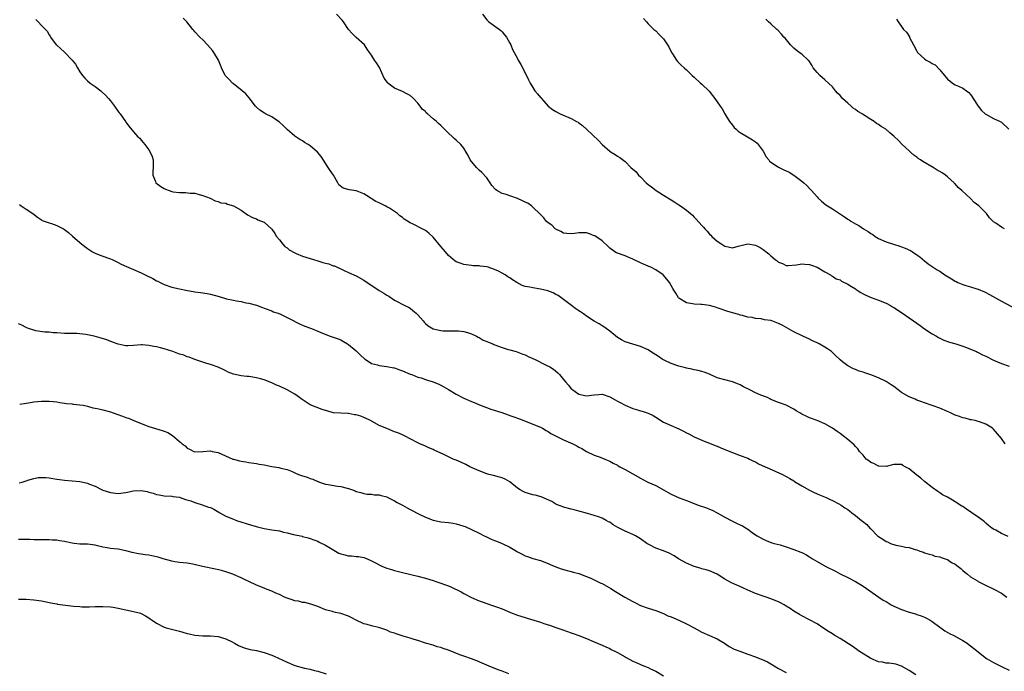
# Model space of a CAD drawing. Units: inches. Extents: x 2622000 to 2625000, y 1509000 to 1512000.
# Drawn here: x 2623251 to 2623508, y 1510346 to 1510516 of the extents above; entities that cross this region are included whole.
import ezdxf

# ---------------------------------------------------------------- set-up
doc = ezdxf.new("R2010")
doc.units = ezdxf.units.IN
doc.header["$MEASUREMENT"] = 0
doc.layers.add('LD26221509_10ft', color=53, linetype='Continuous')

msp = doc.modelspace()

# ---------------------------------------------------------------- linework, layer by layer
at = {"layer": 'LD26221509_10ft'}
for points, elevation in [([(2623508, 1510405), (2623507, 1510406.35), (2623506.54, 1510407), (2623505, 1510408.78), (2623504.73, 1510409), (2623503, 1510410.06), (2623501.35, 1510410.65), (2623501, 1510410.79), (2623500.2, 1510411), (2623499.22, 1510411.22), (2623499, 1510411.25), (2623497.61, 1510411.61), (2623497, 1510411.72), (2623496.07, 1510412.07), (2623495, 1510412.43), (2623493.77, 1510413), (2623493, 1510413.42), (2623491, 1510414.29), (2623489, 1510414.91), (2623487, 1510415.61), (2623486.03, 1510416.03), (2623485, 1510416.38), (2623484.58, 1510416.58), (2623483, 1510417.19), (2623481, 1510418.35), (2623480.1, 1510419), (2623479, 1510419.88), (2623478.31, 1510420.31), (2623477, 1510421.22), (2623475, 1510422.17), (2623473, 1510422.91), (2623471.43, 1510423.43), (2623471, 1510423.6), (2623469.94, 1510423.94), (2623469, 1510424.34), (2623468.52, 1510424.52), (2623467, 1510425.29), (2623465.64, 1510426.36), (2623465, 1510426.85), (2623464.86, 1510427), (2623463.92, 1510427.92), (2623462.8, 1510429), (2623461.74, 1510429.74), (2623461, 1510430.19), (2623459.57, 1510431), (2623459, 1510431.28), (2623457.82, 1510431.82), (2623457, 1510432.23), (2623455.32, 1510433), (2623453, 1510434.17), (2623449.91, 1510435.91), (2623449, 1510436.36), (2623448.54, 1510436.54), (2623447.25, 1510437), (2623447, 1510437.08), (2623445.32, 1510437.32), (2623444.47, 1510437.53), (2623443, 1510437.64), (2623442.14, 1510437.86), (2623441, 1510437.99), (2623439.63, 1510438.37), (2623439, 1510438.52), (2623438.66, 1510438.66), (2623437, 1510439.09), (2623435.53, 1510439.53), (2623435, 1510439.68), (2623434.07, 1510440.07), (2623433, 1510440.39), (2623432.58, 1510440.58), (2623430.98, 1510440.98), (2623429, 1510441.27), (2623428.7, 1510441.3), (2623427, 1510441.36), (2623426.54, 1510441.46), (2623425, 1510441.68), (2623423, 1510442.89), (2623422.9, 1510443), (2623422.22, 1510444.22), (2623421.74, 1510445), (2623421.48, 1510445.48), (2623420.59, 1510447), (2623419.92, 1510447.92), (2623418.97, 1510448.97), (2623417, 1510450.35), (2623415.7, 1510451), (2623415.22, 1510451.22), (2623415, 1510451.3), (2623413.82, 1510451.82), (2623413, 1510452.15), (2623411, 1510453.11), (2623409, 1510453.95), (2623406.77, 1510454.77), (2623406.35, 1510455), (2623405, 1510455.99), (2623404.49, 1510456.49), (2623403, 1510457.85), (2623401.36, 1510459), (2623401.15, 1510459.15), (2623401, 1510459.22), (2623399.7, 1510459.7), (2623399, 1510459.92), (2623397.94, 1510459.94), (2623397, 1510459.98), (2623395.8, 1510459.8), (2623395, 1510459.72), (2623393.8, 1510459.8), (2623393, 1510459.88), (2623392.27, 1510460.27), (2623391, 1510460.88), (2623390.82, 1510461), (2623389.92, 1510461.92), (2623389, 1510462.56), (2623388.48, 1510463), (2623387.83, 1510463.83), (2623387, 1510464.7), (2623386.87, 1510464.87), (2623385, 1510466.69), (2623384.62, 1510467), (2623383.66, 1510467.66), (2623383, 1510467.94), (2623382.31, 1510468.31), (2623381, 1510468.89), (2623379, 1510469.59), (2623378.06, 1510469.94), (2623377, 1510470.24), (2623375.59, 1510471), (2623375.25, 1510471.25), (2623374.34, 1510472.34), (2623373.88, 1510473), (2623373, 1510474.33), (2623371.73, 1510475.73), (2623371, 1510476.32), (2623370.28, 1510477), (2623368.69, 1510479), (2623368.15, 1510480.15), (2623367.64, 1510481), (2623367, 1510482), (2623366.27, 1510483), (2623365, 1510484.09), (2623364.52, 1510484.52), (2623364.04, 1510485), (2623363, 1510485.96), (2623362.01, 1510487), (2623361, 1510487.97), (2623360.45, 1510488.45), (2623359.86, 1510489), (2623359, 1510489.7), (2623357.53, 1510491), (2623357.24, 1510491.24), (2623357, 1510491.57), (2623356.18, 1510492.18), (2623355.62, 1510493), (2623355, 1510493.8), (2623353.9, 1510495), (2623353, 1510495.73), (2623352.17, 1510496.17), (2623351, 1510496.84), (2623349, 1510497.69), (2623347.23, 1510499), (2623347.11, 1510499.11), (2623346.3, 1510500.3), (2623345.03, 1510503.03), (2623344.29, 1510504.29), (2623343.76, 1510505), (2623343, 1510506.26), (2623342.45, 1510507), (2623341.86, 1510507.86), (2623341.11, 1510509), (2623339, 1510510.87), (2623338.89, 1510511), (2623337.93, 1510511.93), (2623336.98, 1510512.98), (2623335.64, 1510515), (2623335.36, 1510515.36), (2623333.86, 1510517)], 9600), ([(2623371.91, 1510517), (2623373, 1510515.45), (2623373.25, 1510515.25), (2623373.52, 1510515), (2623376.29, 1510513), (2623376.69, 1510512.69), (2623377, 1510512.34), (2623377.61, 1510511.61), (2623378.09, 1510511), (2623379, 1510509.43), (2623379.23, 1510509), (2623379.72, 1510507.72), (2623381, 1510505.37), (2623381.17, 1510505), (2623381.83, 1510503.83), (2623383.34, 1510501), (2623383.87, 1510499.87), (2623384.25, 1510499), (2623385, 1510497.82), (2623385.54, 1510497), (2623386.24, 1510496.24), (2623387, 1510495.24), (2623387.12, 1510495.12), (2623387.2, 1510495), (2623389, 1510492.95), (2623390.13, 1510492.13), (2623391, 1510491.55), (2623392.14, 1510491), (2623395, 1510489.76), (2623396.38, 1510489), (2623396.77, 1510488.77), (2623397, 1510488.63), (2623397.94, 1510487.94), (2623399, 1510487), (2623402.07, 1510484.07), (2623403, 1510482.96), (2623405, 1510481.23), (2623405.37, 1510481), (2623406.42, 1510480.42), (2623407, 1510479.97), (2623407.62, 1510479.62), (2623409, 1510478.52), (2623410.52, 1510477), (2623411.87, 1510475.87), (2623412.54, 1510475), (2623413, 1510474.57), (2623414.51, 1510473), (2623415, 1510472.59), (2623415.91, 1510471.91), (2623417.07, 1510471), (2623419, 1510469.81), (2623421, 1510468.54), (2623421.98, 1510467.98), (2623423, 1510467.25), (2623423.16, 1510467.16), (2623425, 1510465.85), (2623426.56, 1510464.56), (2623427, 1510464.05), (2623427.56, 1510463.56), (2623429, 1510461.88), (2623429.44, 1510461.44), (2623429.75, 1510461), (2623430.38, 1510460.38), (2623431, 1510459.65), (2623431.34, 1510459.34), (2623431.63, 1510459), (2623433, 1510457.82), (2623434.18, 1510457), (2623434.69, 1510456.69), (2623435, 1510456.47), (2623436.26, 1510456.26), (2623437, 1510456.06), (2623438.47, 1510456.47), (2623441, 1510457.1), (2623443, 1510456.78), (2623444.18, 1510456.18), (2623445, 1510455.6), (2623445.36, 1510455.36), (2623445.74, 1510455), (2623446.48, 1510454.48), (2623447, 1510453.93), (2623448.13, 1510453), (2623448.65, 1510452.65), (2623449, 1510452.33), (2623449.99, 1510451.99), (2623451, 1510451.47), (2623451.48, 1510451.48), (2623453.62, 1510451.62), (2623455, 1510451.91), (2623455.78, 1510451.78), (2623457, 1510451.74), (2623457.52, 1510451.52), (2623459, 1510451.04), (2623461, 1510449.78), (2623462.49, 1510449), (2623462.77, 1510448.77), (2623463, 1510448.65), (2623464, 1510448), (2623465, 1510447.67), (2623465.39, 1510447.39), (2623467, 1510446.61), (2623468.01, 1510445.99), (2623469, 1510445.33), (2623469.18, 1510445.18), (2623469.48, 1510445), (2623470.37, 1510444.37), (2623471, 1510444.09), (2623471.69, 1510443.69), (2623473.12, 1510443.12), (2623475, 1510442.43), (2623477, 1510441.61), (2623478.15, 1510441), (2623478.68, 1510440.68), (2623479, 1510440.5), (2623481.25, 1510439), (2623485.83, 1510435.83), (2623487, 1510434.97), (2623489, 1510433.61), (2623490.13, 1510433), (2623490.67, 1510432.67), (2623492.02, 1510432.02), (2623493.48, 1510431.48), (2623495.18, 1510431), (2623497, 1510430.38), (2623497.91, 1510430.09), (2623499, 1510429.65), (2623500.51, 1510429), (2623500.82, 1510428.82), (2623501, 1510428.78), (2623502.12, 1510428.12), (2623503, 1510427.77), (2623505, 1510426.78), (2623507, 1510425.91), (2623509, 1510425.22)], 9610), ([(2623255.57, 1510515.57), (2623256.12, 1510515), (2623257, 1510514.02), (2623258.5, 1510512.5), (2623259, 1510511.61), (2623259.26, 1510511.26), (2623259.36, 1510511), (2623260.82, 1510509), (2623261, 1510508.84), (2623262.01, 1510508.01), (2623263.05, 1510507.05), (2623265.04, 1510505), (2623265.91, 1510503.91), (2623266.4, 1510503), (2623267, 1510501.96), (2623267.69, 1510501), (2623268.31, 1510500.32), (2623269, 1510499.62), (2623269.73, 1510499), (2623271, 1510498.1), (2623272.44, 1510497), (2623272.74, 1510496.74), (2623273.76, 1510495.76), (2623274.47, 1510495), (2623275, 1510494.33), (2623276.01, 1510493), (2623277, 1510491.6), (2623277.26, 1510491.26), (2623277.49, 1510491), (2623278.91, 1510489), (2623279, 1510488.85), (2623279.78, 1510487.78), (2623281, 1510486.27), (2623282.13, 1510485), (2623282.6, 1510484.6), (2623283, 1510484.16), (2623283.53, 1510483.53), (2623283.91, 1510483), (2623285, 1510481.58), (2623285.34, 1510481), (2623285.86, 1510479.86), (2623286.09, 1510479), (2623286.13, 1510478.13), (2623286.15, 1510477), (2623286.02, 1510476.02), (2623286.01, 1510475), (2623286.69, 1510473.31), (2623286.78, 1510473), (2623288.07, 1510472.07), (2623289, 1510471.51), (2623289.34, 1510471.34), (2623290.24, 1510471), (2623291, 1510470.75), (2623291.31, 1510470.69), (2623293, 1510470.46), (2623294.49, 1510470.49), (2623295.71, 1510470.29), (2623297, 1510470.26), (2623298.05, 1510469.95), (2623299, 1510469.73), (2623300.91, 1510469), (2623302.29, 1510468.29), (2623303, 1510468.1), (2623303.77, 1510467.77), (2623305, 1510467.66), (2623305.43, 1510467.43), (2623307, 1510467), (2623309, 1510465.83), (2623310.68, 1510464.68), (2623311.97, 1510463.97), (2623313, 1510463.6), (2623313.38, 1510463.38), (2623315, 1510462.71), (2623317, 1510460.89), (2623317.77, 1510459.77), (2623318.26, 1510459), (2623319, 1510458.13), (2623319.9, 1510457), (2623320.4, 1510456.4), (2623321, 1510456.01), (2623321.55, 1510455.55), (2623323, 1510454.76), (2623323.39, 1510454.61), (2623325, 1510453.91), (2623327, 1510453.25), (2623327.86, 1510453), (2623329, 1510452.62), (2623330.27, 1510452.27), (2623331, 1510452.02), (2623331.85, 1510451.85), (2623333, 1510451.38), (2623333.32, 1510451.32), (2623334, 1510451), (2623335, 1510450.56), (2623335.86, 1510450.14), (2623337, 1510449.65), (2623339, 1510448.72), (2623341, 1510447.61), (2623345, 1510444.91), (2623346.22, 1510444.22), (2623347, 1510443.67), (2623347.44, 1510443.44), (2623349, 1510442.44), (2623351.68, 1510441), (2623352.57, 1510440.57), (2623353, 1510440.31), (2623353.75, 1510439.75), (2623354.59, 1510439), (2623355, 1510438.59), (2623356.41, 1510437), (2623356.67, 1510436.67), (2623357, 1510436.3), (2623357.73, 1510435.73), (2623359, 1510434.96), (2623361, 1510434.5), (2623361.55, 1510434.45), (2623363, 1510434.39), (2623365, 1510434.42), (2623365.6, 1510434.4), (2623367, 1510434.27), (2623367.99, 1510434.01), (2623369, 1510433.67), (2623370.31, 1510433), (2623370.75, 1510432.75), (2623371, 1510432.68), (2623372.02, 1510432.02), (2623373, 1510431.65), (2623373.44, 1510431.44), (2623374.59, 1510431), (2623374.85, 1510430.85), (2623377, 1510430.08), (2623378.33, 1510429.67), (2623379, 1510429.5), (2623380.67, 1510429), (2623382.36, 1510428.36), (2623383, 1510428.14), (2623383.75, 1510427.75), (2623385, 1510427.24), (2623385.14, 1510427.14), (2623385.45, 1510427), (2623388.5, 1510425.5), (2623389.44, 1510425), (2623390.38, 1510424.38), (2623391.5, 1510423.5), (2623391.9, 1510423), (2623393, 1510421.72), (2623393.54, 1510421), (2623394.23, 1510420.23), (2623395, 1510419.3), (2623395.17, 1510419.17), (2623395.36, 1510419), (2623397, 1510417.87), (2623399, 1510417.49), (2623401, 1510417.77), (2623402.19, 1510417.81), (2623403, 1510417.87), (2623405, 1510417.23), (2623406.41, 1510416.41), (2623407, 1510416.12), (2623407.7, 1510415.7), (2623409.02, 1510415.02), (2623411, 1510414.18), (2623412.22, 1510413.78), (2623413, 1510413.56), (2623413.45, 1510413.45), (2623415, 1510412.93), (2623416.31, 1510412.31), (2623417, 1510411.91), (2623419, 1510410.64), (2623419.63, 1510410.37), (2623421, 1510409.7), (2623423, 1510408.85), (2623424.24, 1510408.24), (2623425, 1510407.82), (2623425.57, 1510407.57), (2623427, 1510406.81), (2623429, 1510405.95), (2623429.64, 1510405.64), (2623431, 1510405.13), (2623432.49, 1510404.49), (2623433, 1510404.32), (2623433.92, 1510403.92), (2623436.3, 1510403), (2623437, 1510402.69), (2623439, 1510401.92), (2623441, 1510401.19), (2623441.41, 1510401), (2623442.44, 1510400.44), (2623443, 1510400.23), (2623443.77, 1510399.77), (2623445.52, 1510399), (2623446.5, 1510398.5), (2623450, 1510397), (2623451, 1510396.48), (2623451.91, 1510395.91), (2623453, 1510395.3), (2623453.17, 1510395.17), (2623455, 1510394), (2623457, 1510392.91), (2623458.29, 1510392.29), (2623459.66, 1510391.66), (2623461.35, 1510391), (2623462.41, 1510390.41), (2623463, 1510390.17), (2623464.65, 1510389.36), (2623465.27, 1510389), (2623466.28, 1510388.28), (2623467, 1510387.82), (2623467.46, 1510387.46), (2623468.03, 1510387), (2623469, 1510386.3), (2623470.57, 1510385), (2623470.82, 1510384.82), (2623471.94, 1510383.94), (2623472.75, 1510383), (2623473, 1510382.78), (2623474.77, 1510381), (2623475, 1510380.79), (2623476.12, 1510380.12), (2623477, 1510379.46), (2623477.37, 1510379.37), (2623478.14, 1510379), (2623479.48, 1510378.52), (2623481, 1510378.29), (2623482, 1510378), (2623483, 1510377.92), (2623484.59, 1510377.41), (2623485, 1510377.3), (2623485.81, 1510377), (2623486.72, 1510376.72), (2623487, 1510376.58), (2623488.19, 1510376.19), (2623489, 1510375.99), (2623489.71, 1510375.71), (2623491, 1510375.53), (2623491.33, 1510375.33), (2623492.41, 1510375), (2623493, 1510374.79), (2623494.06, 1510374.06), (2623495, 1510373.56), (2623495.77, 1510373), (2623496.42, 1510372.42), (2623497, 1510371.98), (2623497.49, 1510371.49), (2623498.15, 1510371), (2623499, 1510370.33), (2623500.77, 1510369.23), (2623501, 1510369.07), (2623502.38, 1510368.38), (2623505.25, 1510367), (2623507, 1510366), (2623508.39, 1510365)], 9580), ([(2623508.76, 1510380.76), (2623507, 1510381.57), (2623505.56, 1510382.44), (2623505, 1510382.72), (2623504.56, 1510383), (2623503.66, 1510383.66), (2623503, 1510384.31), (2623502.61, 1510384.61), (2623502.15, 1510385), (2623501, 1510385.8), (2623499.33, 1510387), (2623497.91, 1510387.91), (2623497, 1510388.6), (2623496.74, 1510388.74), (2623495, 1510389.85), (2623494.24, 1510390.24), (2623493, 1510391.03), (2623491.7, 1510391.7), (2623491, 1510392.22), (2623490.5, 1510392.5), (2623489, 1510393.58), (2623487, 1510395.14), (2623486.02, 1510396.02), (2623485, 1510396.78), (2623483, 1510398.44), (2623481.91, 1510399), (2623481.35, 1510399.35), (2623481, 1510399.53), (2623479.59, 1510399.59), (2623479, 1510399.6), (2623477, 1510399.05), (2623475.12, 1510399.12), (2623475, 1510399.11), (2623473.81, 1510399.81), (2623473, 1510400.12), (2623472.52, 1510400.52), (2623471.83, 1510401), (2623471, 1510402), (2623470.07, 1510403), (2623469.66, 1510403.66), (2623469, 1510404.28), (2623468.68, 1510404.68), (2623467, 1510406.06), (2623465.9, 1510407), (2623465.37, 1510407.37), (2623465, 1510407.61), (2623464.21, 1510408.21), (2623463, 1510409.05), (2623461, 1510410.18), (2623459, 1510411.02), (2623457, 1510411.75), (2623456.17, 1510412.17), (2623455, 1510412.73), (2623454.52, 1510413), (2623453.59, 1510413.59), (2623453, 1510414.01), (2623451, 1510415.05), (2623449.52, 1510415.52), (2623449, 1510415.74), (2623447, 1510416.55), (2623446.72, 1510416.72), (2623446.14, 1510417), (2623444.33, 1510417.67), (2623443, 1510418.23), (2623441.54, 1510419), (2623439.86, 1510419.86), (2623439, 1510420.37), (2623438.54, 1510420.54), (2623437, 1510421.16), (2623435, 1510421.61), (2623433, 1510422.19), (2623431, 1510423.08), (2623429.6, 1510423.6), (2623429, 1510423.79), (2623428.04, 1510424.04), (2623427, 1510424.22), (2623426.43, 1510424.43), (2623425, 1510424.68), (2623424.77, 1510424.77), (2623423.73, 1510425), (2623423, 1510425.19), (2623422.73, 1510425.27), (2623421, 1510425.87), (2623419.32, 1510426.68), (2623418.71, 1510427), (2623417.73, 1510427.73), (2623417, 1510428.2), (2623415.66, 1510429), (2623415, 1510429.44), (2623413, 1510430.34), (2623409, 1510431.55), (2623408.07, 1510432.07), (2623407, 1510432.69), (2623405, 1510434.33), (2623404.09, 1510435), (2623403.49, 1510435.49), (2623403, 1510435.74), (2623402.27, 1510436.27), (2623401, 1510436.93), (2623399, 1510438.28), (2623398.55, 1510438.55), (2623397.9, 1510439), (2623397.39, 1510439.39), (2623397, 1510439.62), (2623396.17, 1510440.17), (2623395.07, 1510441), (2623393, 1510442.61), (2623391.6, 1510443.6), (2623391, 1510443.93), (2623390.29, 1510444.29), (2623388.86, 1510444.86), (2623387, 1510445.31), (2623385, 1510445.6), (2623384.2, 1510445.8), (2623383, 1510446), (2623382.23, 1510446.23), (2623380.84, 1510447), (2623379.73, 1510447.73), (2623379, 1510448.26), (2623378.5, 1510448.5), (2623377.77, 1510449), (2623377, 1510449.49), (2623376, 1510450), (2623375, 1510450.44), (2623373.31, 1510451), (2623373, 1510451.09), (2623371.29, 1510451.29), (2623371, 1510451.34), (2623369.4, 1510451.4), (2623369, 1510451.46), (2623367.58, 1510451.58), (2623367, 1510451.72), (2623366.03, 1510452.03), (2623365, 1510452.43), (2623364.68, 1510452.68), (2623364.21, 1510453), (2623363, 1510454.01), (2623362.2, 1510455), (2623361, 1510456.38), (2623359, 1510458.81), (2623357.87, 1510459.87), (2623357, 1510460.54), (2623356.16, 1510461), (2623353.81, 1510462.19), (2623353, 1510462.56), (2623352.33, 1510463), (2623351.51, 1510463.51), (2623351, 1510463.92), (2623350.37, 1510464.37), (2623349.71, 1510465), (2623349, 1510465.5), (2623347.63, 1510466.37), (2623347, 1510466.76), (2623346.53, 1510467), (2623345.48, 1510467.48), (2623345, 1510467.74), (2623344.13, 1510468.13), (2623342.89, 1510468.89), (2623341.69, 1510469.69), (2623341, 1510470.13), (2623339.2, 1510470.8), (2623339, 1510470.89), (2623337.17, 1510471.17), (2623335.58, 1510471.58), (2623334.45, 1510472.45), (2623334.19, 1510473), (2623333.03, 1510475), (2623332.21, 1510476.21), (2623331.72, 1510477), (2623329.82, 1510479.82), (2623328.94, 1510481), (2623327, 1510482.63), (2623326.45, 1510483), (2623325.55, 1510483.55), (2623325, 1510483.92), (2623324.3, 1510484.3), (2623323, 1510485.2), (2623321, 1510486.88), (2623319.95, 1510487.95), (2623319, 1510488.82), (2623318.78, 1510489), (2623317, 1510490.2), (2623315.36, 1510491), (2623315.13, 1510491.13), (2623313.91, 1510491.92), (2623313, 1510492.71), (2623312.72, 1510493), (2623311.12, 1510495.12), (2623310.2, 1510496.2), (2623309.29, 1510497), (2623307, 1510498.81), (2623306.8, 1510499), (2623305.92, 1510499.92), (2623304.92, 1510500.92), (2623304.86, 1510501), (2623303.86, 1510503), (2623303.64, 1510503.64), (2623303.09, 1510505), (2623301.94, 1510507), (2623301.53, 1510507.53), (2623300.23, 1510509), (2623299, 1510510.26), (2623298.24, 1510511), (2623297, 1510512.4), (2623296.7, 1510512.7), (2623296.48, 1510513), (2623294.85, 1510515), (2623293.95, 1510515.95)], 9590), ([(2623413.8, 1510515.8), (2623414.56, 1510515), (2623415, 1510514.41), (2623416.47, 1510513), (2623417, 1510512.62), (2623417.79, 1510511.79), (2623418.55, 1510511), (2623419, 1510510.57), (2623420.41, 1510508.41), (2623421.11, 1510507), (2623421.34, 1510506.66), (2623422.37, 1510505), (2623422.64, 1510504.64), (2623423, 1510504.26), (2623423.63, 1510503.63), (2623424.36, 1510503), (2623425, 1510502.48), (2623426.51, 1510501), (2623427, 1510500.57), (2623428.65, 1510499), (2623429, 1510498.68), (2623430.87, 1510496.87), (2623431.79, 1510495.79), (2623432.4, 1510495), (2623433.79, 1510493), (2623434.28, 1510492.28), (2623435.02, 1510490.98), (2623436.23, 1510489), (2623437, 1510487.99), (2623437.45, 1510487.45), (2623437.9, 1510487), (2623438.48, 1510486.48), (2623439, 1510486.08), (2623440.89, 1510485), (2623442.22, 1510484.22), (2623443, 1510483.68), (2623443.37, 1510483.37), (2623443.7, 1510483), (2623445, 1510481.21), (2623445.75, 1510479.75), (2623446.41, 1510479), (2623446.65, 1510478.65), (2623447, 1510478.39), (2623448.72, 1510477.28), (2623449, 1510477.07), (2623450.39, 1510476.39), (2623451, 1510476.12), (2623451.75, 1510475.75), (2623453, 1510475), (2623455, 1510473.46), (2623455.57, 1510473), (2623456.3, 1510472.3), (2623457, 1510471.56), (2623457.29, 1510471.29), (2623457.56, 1510471), (2623459, 1510469.31), (2623459.29, 1510469), (2623460.19, 1510468.19), (2623461.28, 1510467.28), (2623461.69, 1510467), (2623463, 1510466.22), (2623464.84, 1510465), (2623466.17, 1510464.17), (2623467, 1510463.55), (2623467.33, 1510463.33), (2623467.77, 1510463), (2623469, 1510462.3), (2623469.86, 1510461.86), (2623471.1, 1510461), (2623472.32, 1510460.32), (2623473, 1510459.77), (2623473.49, 1510459.49), (2623474.17, 1510459), (2623475, 1510458.5), (2623477, 1510457.62), (2623478.9, 1510457), (2623480.52, 1510456.52), (2623481, 1510456.32), (2623481.98, 1510455.98), (2623483.33, 1510455.33), (2623483.89, 1510455), (2623485, 1510454.27), (2623485.74, 1510453.74), (2623487, 1510452.65), (2623487.91, 1510451.91), (2623489.22, 1510451), (2623490.31, 1510450.31), (2623491, 1510449.94), (2623492.32, 1510449), (2623494.01, 1510448.01), (2623495, 1510447.36), (2623495.24, 1510447.24), (2623495.7, 1510447), (2623497, 1510446.46), (2623497.78, 1510446.22), (2623499, 1510445.88), (2623500.62, 1510445.38), (2623501, 1510445.27), (2623502.62, 1510444.62), (2623503, 1510444.4), (2623503.93, 1510443.93), (2623505.44, 1510443), (2623507, 1510442.19), (2623513, 1510438.96)], 9620), ([(2623507.82, 1510461), (2623507, 1510461.42), (2623505.56, 1510462.44), (2623505, 1510462.81), (2623504.78, 1510463), (2623503.89, 1510463.89), (2623503.1, 1510465), (2623501.14, 1510467), (2623499.89, 1510467.89), (2623499, 1510468.91), (2623496.7, 1510471), (2623495.77, 1510471.77), (2623495, 1510472.7), (2623494.83, 1510472.83), (2623494.69, 1510473), (2623493, 1510474.59), (2623492.46, 1510475), (2623491.56, 1510475.56), (2623491, 1510475.94), (2623490.3, 1510476.3), (2623489.26, 1510477), (2623486.53, 1510478.53), (2623485.91, 1510479), (2623485.37, 1510479.37), (2623485, 1510479.67), (2623484.22, 1510480.22), (2623483.33, 1510481), (2623483, 1510481.34), (2623481.2, 1510483), (2623480.09, 1510484.09), (2623479.2, 1510485), (2623479, 1510485.18), (2623477.99, 1510485.99), (2623476.91, 1510487), (2623475.7, 1510487.7), (2623475, 1510488.18), (2623474.48, 1510488.48), (2623473.88, 1510489), (2623473, 1510489.48), (2623471.53, 1510490.47), (2623470.87, 1510490.87), (2623470.73, 1510491), (2623469.62, 1510491.62), (2623469, 1510492.11), (2623468.43, 1510492.43), (2623467.85, 1510493), (2623467, 1510493.74), (2623465.63, 1510495), (2623465.33, 1510495.33), (2623465, 1510495.77), (2623464.37, 1510496.37), (2623463.79, 1510497), (2623463, 1510497.98), (2623461, 1510499.86), (2623459.69, 1510501), (2623459, 1510501.74), (2623458.03, 1510503), (2623457.64, 1510503.64), (2623456.86, 1510504.86), (2623456.72, 1510505), (2623455, 1510506.54), (2623454.38, 1510507), (2623453, 1510508.1), (2623452.55, 1510508.55), (2623452.08, 1510509), (2623450.69, 1510510.69), (2623450.39, 1510511), (2623449.75, 1510511.75), (2623448.78, 1510512.78), (2623448.52, 1510513), (2623447, 1510514.43), (2623446.33, 1510515), (2623445.63, 1510515.63)], 9630), ([(2623479.66, 1510515.66), (2623480.1, 1510515), (2623481, 1510513.74), (2623481.56, 1510513), (2623482.27, 1510512.27), (2623483.04, 1510511.05), (2623483.12, 1510510.88), (2623484.13, 1510509), (2623485, 1510507.29), (2623485.18, 1510507), (2623487, 1510505.28), (2623487.43, 1510505), (2623488.48, 1510504.48), (2623489, 1510504.09), (2623489.73, 1510503.73), (2623491, 1510502.45), (2623492.18, 1510501), (2623493, 1510500.06), (2623493.57, 1510499.57), (2623494.31, 1510499), (2623495, 1510498.56), (2623495.84, 1510498.16), (2623497, 1510497.65), (2623497.93, 1510497), (2623498.54, 1510496.54), (2623499, 1510496.02), (2623499.43, 1510495.43), (2623499.66, 1510495), (2623500.95, 1510492.95), (2623501.86, 1510491.86), (2623502.83, 1510491), (2623503, 1510490.86), (2623505, 1510489.81), (2623506.66, 1510489), (2623506.87, 1510488.87), (2623507, 1510488.78), (2623508.96, 1510487)], 9640), ([(2623251.33, 1510467.33), (2623251.75, 1510467), (2623253, 1510466.11), (2623254.75, 1510465), (2623256.02, 1510464.02), (2623257, 1510463.38), (2623257.22, 1510463.22), (2623257.76, 1510463), (2623259, 1510462.55), (2623259.62, 1510462.38), (2623261, 1510461.89), (2623262.75, 1510461), (2623263, 1510460.86), (2623264.05, 1510460.05), (2623265.13, 1510459.13), (2623267, 1510457.46), (2623267.54, 1510457), (2623269, 1510455.92), (2623270.34, 1510455), (2623271, 1510454.64), (2623271.6, 1510454.4), (2623273, 1510453.88), (2623274.72, 1510453.28), (2623275, 1510453.21), (2623275.41, 1510453), (2623276.5, 1510452.5), (2623277, 1510452.24), (2623277.79, 1510451.78), (2623279.15, 1510451.15), (2623281, 1510450.41), (2623283, 1510449.53), (2623284.04, 1510449), (2623286.04, 1510448.04), (2623287, 1510447.48), (2623287.34, 1510447.34), (2623287.97, 1510447), (2623289, 1510446.52), (2623291, 1510445.83), (2623293, 1510445.34), (2623294.6, 1510445), (2623297, 1510444.61), (2623298.43, 1510444.43), (2623300.14, 1510444.14), (2623301, 1510443.97), (2623303.33, 1510443.33), (2623305.2, 1510442.8), (2623307, 1510442.42), (2623307.78, 1510442.22), (2623309, 1510442.03), (2623310.27, 1510441.73), (2623311, 1510441.62), (2623313, 1510441.07), (2623314.54, 1510440.54), (2623315, 1510440.34), (2623317, 1510439.61), (2623317.4, 1510439.4), (2623318.62, 1510439), (2623319.25, 1510438.75), (2623321, 1510437.91), (2623322.92, 1510436.92), (2623323, 1510436.89), (2623324.2, 1510436.2), (2623325, 1510435.9), (2623325.63, 1510435.63), (2623327.31, 1510435), (2623329, 1510434.33), (2623330.2, 1510433.8), (2623332.22, 1510433), (2623333, 1510432.76), (2623334.31, 1510432.31), (2623335, 1510432.05), (2623335.67, 1510431.67), (2623336.72, 1510431), (2623337, 1510430.85), (2623339, 1510429.2), (2623340.08, 1510428.08), (2623341.12, 1510427.12), (2623341.28, 1510427), (2623343, 1510425.89), (2623344.49, 1510425.51), (2623345, 1510425.36), (2623347, 1510425.12), (2623348.79, 1510424.79), (2623349, 1510424.73), (2623350.28, 1510424.28), (2623351, 1510424), (2623353, 1510423.16), (2623353.48, 1510423), (2623355, 1510422.36), (2623355.88, 1510422.12), (2623357, 1510421.76), (2623357.55, 1510421.55), (2623359, 1510421.15), (2623360.48, 1510420.48), (2623361, 1510420.29), (2623361.81, 1510419.81), (2623363, 1510419.15), (2623365, 1510417.92), (2623367, 1510416.84), (2623369, 1510415.96), (2623369.69, 1510415.7), (2623371.11, 1510415.11), (2623374.03, 1510414.03), (2623376.9, 1510413.1), (2623378.52, 1510412.52), (2623379, 1510412.38), (2623380, 1510412), (2623381.48, 1510411.48), (2623387, 1510409.26), (2623387.51, 1510409), (2623388.43, 1510408.43), (2623389, 1510408.15), (2623389.65, 1510407.65), (2623393, 1510405.96), (2623395.41, 1510405), (2623396.44, 1510404.44), (2623397, 1510404.08), (2623397.71, 1510403.71), (2623399, 1510402.98), (2623401, 1510402.04), (2623402.53, 1510401.47), (2623403.7, 1510401), (2623405, 1510400.44), (2623405.91, 1510399.91), (2623407, 1510399.39), (2623407.23, 1510399.23), (2623407.68, 1510399), (2623409, 1510398.26), (2623413, 1510395.97), (2623413.64, 1510395.64), (2623414.97, 1510395), (2623417, 1510394.08), (2623419, 1510393), (2623420.26, 1510392.26), (2623421, 1510391.87), (2623423.08, 1510390.92), (2623425, 1510390.2), (2623427, 1510389.39), (2623428.03, 1510389), (2623430.24, 1510388.24), (2623431, 1510387.94), (2623431.66, 1510387.66), (2623433, 1510386.98), (2623435, 1510385.81), (2623436.85, 1510384.85), (2623437, 1510384.79), (2623438.2, 1510384.2), (2623439, 1510383.84), (2623439.56, 1510383.56), (2623440.52, 1510383), (2623441, 1510382.7), (2623442.12, 1510381.88), (2623443, 1510381.27), (2623443.43, 1510381), (2623445, 1510380.07), (2623445.75, 1510379.75), (2623447.19, 1510379.19), (2623447.84, 1510379), (2623449.41, 1510378.59), (2623451, 1510378.12), (2623453, 1510377.45), (2623454.76, 1510376.76), (2623455, 1510376.62), (2623456.11, 1510376.11), (2623457, 1510375.5), (2623457.31, 1510375.31), (2623457.79, 1510375), (2623459, 1510374.25), (2623461.29, 1510373), (2623463.77, 1510371.77), (2623465, 1510371.11), (2623467, 1510370.11), (2623469, 1510369.05), (2623470.3, 1510368.3), (2623471, 1510367.87), (2623475.07, 1510365), (2623476.24, 1510364.24), (2623477, 1510363.82), (2623478.28, 1510363), (2623479, 1510362.64), (2623479.6, 1510362.4), (2623481, 1510361.77), (2623483, 1510361.1), (2623484.65, 1510360.65), (2623485, 1510360.51), (2623486.15, 1510360.15), (2623487, 1510359.77), (2623487.52, 1510359.52), (2623488.43, 1510359), (2623489, 1510358.62), (2623491, 1510357.15), (2623491.24, 1510357), (2623492.25, 1510356.25), (2623493.51, 1510355.51), (2623494.67, 1510355), (2623495.4, 1510354.6), (2623497, 1510353.67), (2623498.07, 1510353), (2623498.59, 1510352.59), (2623499, 1510352.33), (2623499.73, 1510351.73), (2623501, 1510350.78), (2623501.95, 1510349.95), (2623503.16, 1510349), (2623504.31, 1510348.31), (2623505, 1510347.94), (2623505.64, 1510347.64), (2623507.18, 1510346.82), (2623509, 1510345.92)], 9570), ([(2623484.7, 1510344.7), (2623483, 1510345.85), (2623481, 1510346.99), (2623479.5, 1510347.5), (2623479, 1510347.61), (2623477.82, 1510347.82), (2623477, 1510347.82), (2623476.05, 1510348.05), (2623475, 1510348.17), (2623472.97, 1510348.97), (2623470.52, 1510350.52), (2623469.79, 1510351), (2623469.34, 1510351.34), (2623468.18, 1510352.18), (2623465, 1510354.19), (2623463.62, 1510355), (2623463, 1510355.39), (2623462.02, 1510356.02), (2623460.47, 1510357), (2623459, 1510358.02), (2623457, 1510359.11), (2623455, 1510360.13), (2623454.45, 1510360.45), (2623453, 1510361.35), (2623452.01, 1510361.99), (2623451, 1510362.67), (2623450.45, 1510363), (2623449.5, 1510363.5), (2623449, 1510363.73), (2623447, 1510364.59), (2623445.73, 1510365), (2623445, 1510365.27), (2623443, 1510365.96), (2623441, 1510366.81), (2623439.51, 1510367.51), (2623438.09, 1510368.09), (2623436.72, 1510368.72), (2623435, 1510369.71), (2623433, 1510370.96), (2623431.61, 1510371.61), (2623431, 1510371.81), (2623430.14, 1510372.14), (2623429, 1510372.41), (2623428.57, 1510372.57), (2623427, 1510373.01), (2623425, 1510373.86), (2623422.95, 1510374.95), (2623421.76, 1510375.76), (2623420.45, 1510376.45), (2623419, 1510377.05), (2623417, 1510377.78), (2623415.41, 1510378.59), (2623415, 1510378.78), (2623414.66, 1510379), (2623413, 1510380.21), (2623411.68, 1510381), (2623411, 1510381.36), (2623409, 1510382.16), (2623407.43, 1510383), (2623407.14, 1510383.14), (2623405.87, 1510383.87), (2623405, 1510384.53), (2623404.66, 1510384.66), (2623404.08, 1510385), (2623403, 1510385.57), (2623402.07, 1510385.93), (2623401, 1510386.25), (2623398.59, 1510387), (2623397.33, 1510387.33), (2623397, 1510387.44), (2623395.74, 1510387.74), (2623395, 1510387.95), (2623393, 1510388.45), (2623392.63, 1510388.63), (2623391.55, 1510389), (2623391, 1510389.22), (2623389.92, 1510389.92), (2623387.14, 1510391.14), (2623385.6, 1510391.6), (2623385, 1510391.7), (2623383, 1510392.28), (2623382.5, 1510392.5), (2623381.67, 1510393), (2623381, 1510393.44), (2623379.03, 1510395.03), (2623377.76, 1510395.76), (2623377, 1510396.07), (2623376.3, 1510396.3), (2623374.71, 1510396.71), (2623373.49, 1510397), (2623373, 1510397.13), (2623371, 1510397.9), (2623368.56, 1510399), (2623367.56, 1510399.56), (2623366.19, 1510400.19), (2623365, 1510400.7), (2623364.24, 1510401), (2623363, 1510401.57), (2623361.84, 1510402.16), (2623359.32, 1510403.32), (2623359, 1510403.51), (2623357.92, 1510403.92), (2623357, 1510404.36), (2623355.57, 1510405), (2623355, 1510405.24), (2623353, 1510406.28), (2623351.73, 1510407), (2623351.22, 1510407.22), (2623351, 1510407.29), (2623349.81, 1510407.81), (2623349, 1510408.1), (2623348.36, 1510408.36), (2623346.94, 1510408.94), (2623345, 1510409.78), (2623342.72, 1510411), (2623341.57, 1510411.57), (2623341, 1510411.83), (2623340.15, 1510412.15), (2623339, 1510412.49), (2623338.56, 1510412.56), (2623337, 1510412.86), (2623336.85, 1510412.85), (2623333.04, 1510413.04), (2623330.09, 1510413.91), (2623327, 1510415.16), (2623324.66, 1510416.66), (2623324.2, 1510417), (2623323, 1510417.93), (2623321.03, 1510419.03), (2623319, 1510419.96), (2623318.26, 1510420.26), (2623317, 1510420.85), (2623315, 1510421.64), (2623314.1, 1510421.9), (2623313, 1510422.19), (2623311.56, 1510422.44), (2623311, 1510422.51), (2623310.54, 1510422.54), (2623309, 1510422.69), (2623307, 1510423.1), (2623305.66, 1510423.66), (2623305, 1510423.99), (2623304.3, 1510424.3), (2623303, 1510424.98), (2623301, 1510425.65), (2623300.06, 1510425.94), (2623299, 1510426.22), (2623297, 1510426.93), (2623295.52, 1510427.52), (2623295, 1510427.68), (2623294.05, 1510428.05), (2623293, 1510428.36), (2623292.54, 1510428.54), (2623291.22, 1510429), (2623289, 1510429.69), (2623288.04, 1510429.96), (2623287, 1510430.21), (2623286.29, 1510430.29), (2623285, 1510430.6), (2623283.25, 1510430.75), (2623283, 1510430.75), (2623281, 1510430.55), (2623279.51, 1510430.49), (2623279, 1510430.47), (2623278.55, 1510430.55), (2623277, 1510430.9), (2623275.5, 1510431.5), (2623274.05, 1510432.05), (2623272.54, 1510432.54), (2623270.78, 1510433), (2623269, 1510433.37), (2623268.55, 1510433.45), (2623267, 1510433.67), (2623266.27, 1510433.73), (2623265, 1510433.73), (2623264.25, 1510433.75), (2623263, 1510433.69), (2623261, 1510433.86), (2623260.08, 1510433.92), (2623259, 1510434.09), (2623257.89, 1510434.11), (2623255.56, 1510434.44), (2623255, 1510434.55), (2623253.63, 1510435), (2623253.2, 1510435.2), (2623253, 1510435.28), (2623251.86, 1510435.86), (2623251, 1510436.22)], 9560), ([(2623251.34, 1510415.34), (2623253, 1510415.59), (2623253.64, 1510415.64), (2623255, 1510415.91), (2623255.96, 1510415.96), (2623257, 1510416.12), (2623258.1, 1510416.1), (2623259, 1510416.11), (2623260.02, 1510416.02), (2623261, 1510415.9), (2623261.77, 1510415.77), (2623263, 1510415.6), (2623263.5, 1510415.5), (2623265, 1510415.37), (2623265.31, 1510415.31), (2623267, 1510415.15), (2623267.84, 1510415), (2623269, 1510414.76), (2623270.37, 1510414.37), (2623271, 1510414.27), (2623271.93, 1510414.07), (2623273, 1510413.81), (2623275, 1510413.26), (2623276.66, 1510412.66), (2623278.16, 1510412.16), (2623279, 1510411.85), (2623279.64, 1510411.64), (2623281.07, 1510411.07), (2623283, 1510410.24), (2623285, 1510409.48), (2623288.47, 1510408.47), (2623289, 1510408.26), (2623289.89, 1510407.89), (2623291.13, 1510407.13), (2623293, 1510405.57), (2623293.34, 1510405.34), (2623293.65, 1510405), (2623294.4, 1510404.4), (2623295, 1510403.81), (2623295.58, 1510403.58), (2623296.68, 1510403), (2623297, 1510402.89), (2623299.04, 1510402.96), (2623301, 1510403.14), (2623301.49, 1510403), (2623303, 1510402.67), (2623306.84, 1510401), (2623307, 1510400.94), (2623308.55, 1510400.55), (2623309, 1510400.45), (2623310.26, 1510400.26), (2623311, 1510400.12), (2623313, 1510399.81), (2623313.67, 1510399.67), (2623315, 1510399.45), (2623317, 1510399.09), (2623318.81, 1510398.81), (2623319.35, 1510398.65), (2623321, 1510398.26), (2623322.29, 1510397.71), (2623323, 1510397.43), (2623323.94, 1510397), (2623324.7, 1510396.7), (2623326.23, 1510396.23), (2623327, 1510395.93), (2623327.73, 1510395.73), (2623329, 1510395.15), (2623329.11, 1510395.11), (2623329.39, 1510395), (2623331, 1510394.47), (2623331.67, 1510394.33), (2623334.09, 1510393.91), (2623335, 1510393.83), (2623336.64, 1510393.36), (2623337, 1510393.3), (2623337.98, 1510393), (2623338.73, 1510392.73), (2623339, 1510392.52), (2623340.23, 1510392.23), (2623341, 1510391.97), (2623341.85, 1510391.85), (2623343, 1510391.84), (2623343.68, 1510391.68), (2623345, 1510391.66), (2623345.45, 1510391.45), (2623347, 1510391.14), (2623347.08, 1510391.08), (2623349, 1510390.14), (2623349.66, 1510389.66), (2623351.05, 1510389), (2623352.24, 1510388.24), (2623353, 1510387.88), (2623353.56, 1510387.56), (2623355, 1510386.81), (2623355.36, 1510386.64), (2623357, 1510385.8), (2623359, 1510385.05), (2623361, 1510384.65), (2623363, 1510384.43), (2623364.24, 1510384.24), (2623365, 1510384.1), (2623365.88, 1510383.88), (2623367, 1510383.51), (2623367.37, 1510383.37), (2623369, 1510382.67), (2623371, 1510381.68), (2623372.27, 1510381), (2623372.76, 1510380.76), (2623374.12, 1510380.12), (2623375, 1510379.76), (2623375.55, 1510379.55), (2623377, 1510378.94), (2623379, 1510378.02), (2623380.69, 1510377), (2623381, 1510376.8), (2623382.2, 1510376.2), (2623383, 1510375.77), (2623383.58, 1510375.58), (2623385, 1510375.09), (2623387, 1510374.54), (2623389, 1510373.78), (2623389.53, 1510373.53), (2623391, 1510372.92), (2623392.37, 1510372.37), (2623393.91, 1510371.91), (2623395, 1510371.66), (2623395.51, 1510371.51), (2623397, 1510371.12), (2623399, 1510370.37), (2623400.07, 1510369.93), (2623401, 1510369.52), (2623402.68, 1510368.68), (2623403, 1510368.54), (2623405.27, 1510367.27), (2623406.48, 1510366.48), (2623408.98, 1510364.98), (2623411, 1510363.83), (2623411.57, 1510363.57), (2623413, 1510362.8), (2623415, 1510362.1), (2623417, 1510361.5), (2623419, 1510360.7), (2623420.16, 1510360.16), (2623421, 1510359.84), (2623421.58, 1510359.58), (2623423.02, 1510359.02), (2623425, 1510358.06), (2623427, 1510356.95), (2623429, 1510355.88), (2623431.03, 1510355), (2623433, 1510354.09), (2623434.89, 1510353), (2623436.13, 1510352.13), (2623437.45, 1510351.45), (2623438.88, 1510350.88), (2623441, 1510350.16), (2623443, 1510349.41), (2623443.99, 1510349), (2623444.71, 1510348.71), (2623446.09, 1510348.09), (2623447, 1510347.58), (2623447.39, 1510347.39), (2623449, 1510346.4), (2623451, 1510345.38)], 9550), ([(2623251.19, 1510394.81), (2623251.95, 1510395), (2623253, 1510395.31), (2623253.5, 1510395.5), (2623255, 1510395.94), (2623256.15, 1510396.15), (2623257, 1510396.22), (2623258.16, 1510396.16), (2623259, 1510396.08), (2623261, 1510395.76), (2623261.67, 1510395.67), (2623263, 1510395.45), (2623267, 1510395.12), (2623269, 1510394.7), (2623269.54, 1510394.46), (2623271, 1510393.88), (2623272.82, 1510393), (2623273, 1510392.92), (2623275, 1510392.27), (2623277, 1510392), (2623279, 1510392.26), (2623281, 1510392.69), (2623283, 1510392.8), (2623284.52, 1510392.52), (2623285, 1510392.4), (2623286.1, 1510392.1), (2623287, 1510391.79), (2623287.69, 1510391.69), (2623289, 1510391.41), (2623291, 1510391.28), (2623291.24, 1510391.24), (2623293, 1510391.05), (2623293.17, 1510391), (2623294.49, 1510390.49), (2623295.92, 1510390.08), (2623297, 1510389.63), (2623298.91, 1510389.09), (2623300.49, 1510388.49), (2623301, 1510388.32), (2623301.89, 1510387.89), (2623303.17, 1510387.17), (2623303.45, 1510387), (2623305, 1510386.14), (2623307, 1510385.3), (2623307.83, 1510385), (2623311.75, 1510383.75), (2623313.32, 1510383.32), (2623315, 1510382.93), (2623317, 1510382.58), (2623318.38, 1510382.38), (2623319, 1510382.24), (2623320.04, 1510381.96), (2623321, 1510381.79), (2623322.66, 1510381.34), (2623324.87, 1510380.87), (2623325, 1510380.82), (2623326.46, 1510380.46), (2623327, 1510380.3), (2623327.92, 1510379.92), (2623329, 1510379.55), (2623329.35, 1510379.35), (2623331, 1510378.56), (2623333.58, 1510377), (2623334.5, 1510376.5), (2623335, 1510376.32), (2623336.01, 1510376.01), (2623337, 1510375.79), (2623337.74, 1510375.74), (2623339, 1510375.59), (2623339.56, 1510375.56), (2623341, 1510375.3), (2623341.24, 1510375.24), (2623342.66, 1510374.67), (2623343, 1510374.5), (2623344.16, 1510373.84), (2623345, 1510373.38), (2623345.79, 1510373), (2623347, 1510372.51), (2623348.17, 1510372.17), (2623349, 1510371.91), (2623351, 1510371.39), (2623355, 1510370.48), (2623357, 1510369.95), (2623359, 1510369.34), (2623359.98, 1510369), (2623361, 1510368.67), (2623362.23, 1510368.23), (2623363, 1510367.92), (2623363.67, 1510367.67), (2623366.36, 1510366.36), (2623367, 1510365.96), (2623369, 1510364.89), (2623371, 1510364.01), (2623371.78, 1510363.78), (2623373, 1510363.33), (2623373.26, 1510363.26), (2623374, 1510363), (2623375, 1510362.68), (2623375.54, 1510362.46), (2623377, 1510361.94), (2623379.17, 1510361), (2623381, 1510360.33), (2623383, 1510359.69), (2623383.53, 1510359.53), (2623387, 1510358.46), (2623387.85, 1510358.15), (2623389.58, 1510357.58), (2623391, 1510357.06), (2623392.54, 1510356.54), (2623394.02, 1510356.02), (2623395, 1510355.7), (2623395.49, 1510355.49), (2623397, 1510354.98), (2623399, 1510354.17), (2623401, 1510353.32), (2623403, 1510352.49), (2623404, 1510352), (2623405, 1510351.6), (2623405.38, 1510351.38), (2623406.7, 1510350.7), (2623407, 1510350.57), (2623409, 1510349.42), (2623409.28, 1510349.28), (2623411, 1510348.31), (2623411.92, 1510347.92), (2623413, 1510347.41), (2623414.06, 1510347), (2623415, 1510346.66), (2623415.67, 1510346.33), (2623417, 1510345.72), (2623419, 1510344.5)], 9540), ([(2623378.77, 1510345), (2623377, 1510345.69), (2623375.93, 1510346.07), (2623373.6, 1510347), (2623373, 1510347.25), (2623371.82, 1510347.82), (2623370.4, 1510348.4), (2623369, 1510348.89), (2623367, 1510349.57), (2623365.96, 1510349.96), (2623363, 1510351.17), (2623361.6, 1510351.6), (2623361, 1510351.86), (2623360.07, 1510352.07), (2623359, 1510352.44), (2623356.99, 1510353.01), (2623355, 1510353.69), (2623354.08, 1510353.92), (2623353, 1510354.31), (2623351.18, 1510354.82), (2623349.39, 1510355.39), (2623349, 1510355.56), (2623347.89, 1510355.89), (2623347, 1510356.35), (2623345.11, 1510357), (2623343, 1510357.48), (2623341.84, 1510357.84), (2623341, 1510358.06), (2623339, 1510358.99), (2623337.68, 1510359.68), (2623337, 1510360.02), (2623335, 1510360.71), (2623333.59, 1510361), (2623333, 1510361.14), (2623332.78, 1510361.22), (2623331, 1510361.72), (2623329, 1510362.57), (2623327.2, 1510363.2), (2623325.58, 1510363.58), (2623325, 1510363.6), (2623323.92, 1510363.92), (2623323, 1510364.03), (2623322.31, 1510364.31), (2623321, 1510364.73), (2623320.34, 1510365), (2623319, 1510365.66), (2623318.05, 1510366.05), (2623317, 1510366.55), (2623315.83, 1510367), (2623315, 1510367.34), (2623313, 1510368.11), (2623311, 1510369.03), (2623309.69, 1510369.69), (2623309, 1510370.02), (2623307, 1510370.93), (2623306.82, 1510371), (2623305, 1510371.59), (2623303.91, 1510371.91), (2623302.32, 1510372.32), (2623298.99, 1510372.99), (2623296.42, 1510373.58), (2623295, 1510373.84), (2623293.96, 1510373.96), (2623293, 1510374.04), (2623291.79, 1510374.21), (2623291, 1510374.35), (2623288.71, 1510375), (2623287.4, 1510375.4), (2623287, 1510375.53), (2623285.74, 1510375.74), (2623285, 1510375.93), (2623284, 1510376), (2623283, 1510376.18), (2623282.26, 1510376.26), (2623280.63, 1510376.63), (2623279.35, 1510377), (2623279, 1510377.09), (2623277, 1510377.47), (2623275, 1510377.71), (2623274.14, 1510377.86), (2623273, 1510378.06), (2623271.65, 1510378.35), (2623271, 1510378.52), (2623269, 1510378.77), (2623267, 1510378.84), (2623265.55, 1510379), (2623265, 1510379.07), (2623263.4, 1510379.4), (2623263, 1510379.51), (2623261.68, 1510379.68), (2623261, 1510379.82), (2623259.84, 1510379.84), (2623259, 1510379.91), (2623257.92, 1510379.92), (2623257, 1510379.91), (2623255.97, 1510379.97), (2623255, 1510379.93), (2623254.01, 1510380.01), (2623252.02, 1510380.02), (2623251, 1510380.04)], 9530), ([(2623251, 1510364.45), (2623252.44, 1510364.44), (2623253, 1510364.47), (2623255, 1510364.33), (2623257, 1510364), (2623259.48, 1510363.48), (2623261, 1510363.26), (2623261.2, 1510363.2), (2623265.32, 1510362.68), (2623267, 1510362.52), (2623267.52, 1510362.48), (2623269.53, 1510362.47), (2623271, 1510362.54), (2623271.47, 1510362.53), (2623273, 1510362.56), (2623275, 1510362.44), (2623275.65, 1510362.34), (2623277, 1510362.13), (2623281, 1510361.27), (2623282.13, 1510361), (2623282.78, 1510360.78), (2623283, 1510360.69), (2623284.1, 1510360.1), (2623285, 1510359.63), (2623285.36, 1510359.36), (2623285.87, 1510359), (2623287, 1510358.25), (2623289, 1510357.14), (2623289.45, 1510357), (2623293, 1510356.13), (2623293.86, 1510355.86), (2623295, 1510355.55), (2623295.44, 1510355.44), (2623297, 1510355.11), (2623299.05, 1510354.95), (2623301, 1510354.95), (2623303, 1510354.77), (2623305, 1510354.14), (2623306.67, 1510353.33), (2623307.3, 1510353), (2623308.37, 1510352.37), (2623309.79, 1510351.79), (2623311.37, 1510351.37), (2623313, 1510351.05), (2623315, 1510350.57), (2623317, 1510349.9), (2623317.63, 1510349.63), (2623321, 1510348), (2623323, 1510347.18), (2623325.52, 1510346.48), (2623327, 1510346.19), (2623328.11, 1510345.89), (2623329, 1510345.69), (2623331.12, 1510345)], 9520)]:
    msp.add_lwpolyline(points, dxfattribs=dict(at, elevation=elevation))

doc.saveas('drawing.dxf')
